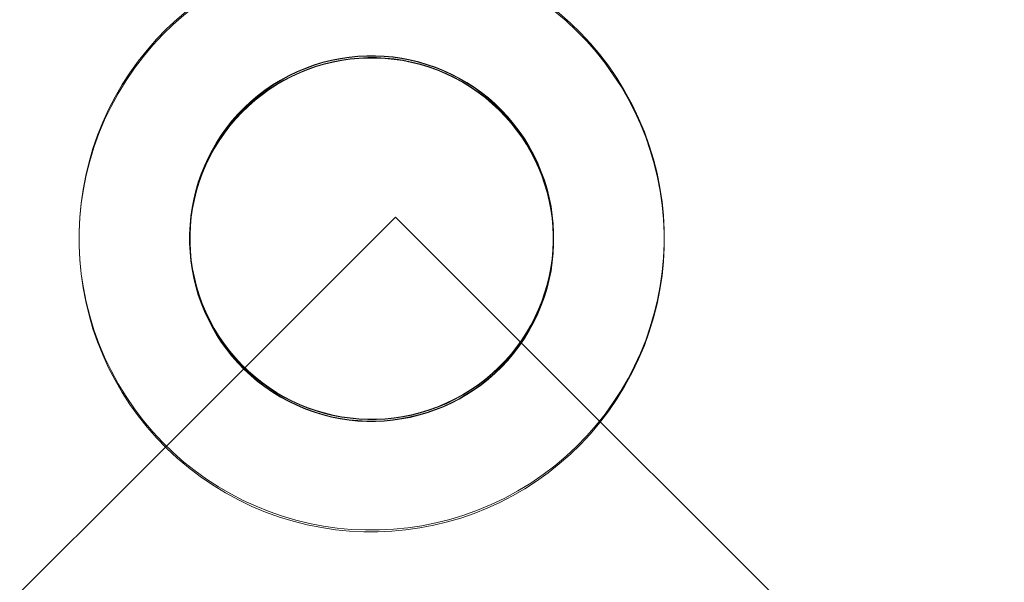
# Model space of a CAD drawing. Units: inches. Extents: x 36 to 175, y 80 to 217.
# Drawn here: x 102 to 106, y 117 to 119 of the extents above; entities that cross this region are included whole.
import ezdxf

# ---------------------------------------------------------------- set-up
doc = ezdxf.new("R2010")
doc.units = ezdxf.units.IN
doc.header["$MEASUREMENT"] = 0
doc.layers.add('Work Layer', color=7, linetype='Continuous')

# ---------------------------------------------------------------- blocks, each defined once
blk = doc.blocks.new('block 1423')
at = {"layer": 'Work Layer', "color": 7, "lineweight": 20}
blk.add_open_spline([(103.2041, 118.9072), (103.5389, 119.1005), (103.967, 118.9858), (104.1603, 118.651), (104.3536, 118.3162), (104.2389, 117.8881), (103.9041, 117.6948), (103.5693, 117.5015), (103.1412, 117.6162), (102.9479, 117.951), (102.7546, 118.2858), (102.8693, 118.7139), (103.2041, 118.9072)], degree=3, knots=[0, 0, 0, 0, 1, 1, 1, 2, 2, 2, 3, 3, 3, 4, 4, 4, 4], dxfattribs=at)
blk = doc.blocks.new('block 1424')
at = {"layer": 'Work Layer', "color": 7, "lineweight": 20}
blk.add_open_spline([(102.9916, 119.2752), (103.5297, 119.5858), (104.2177, 119.4015), (104.5283, 118.8634), (104.839, 118.3254), (104.6546, 117.6374), (104.1166, 117.3267), (103.5785, 117.0161), (102.8905, 117.2005), (102.5799, 117.7385), (102.2692, 118.2766), (102.4536, 118.9646), (102.9916, 119.2752)], degree=3, knots=[0, 0, 0, 0, 1, 1, 1, 2, 2, 2, 3, 3, 3, 4, 4, 4, 4], dxfattribs=at)
blk = doc.blocks.new('block 1429')
at = {"layer": 'Work Layer', "color": 7, "lineweight": 20}
blk.add_open_spline([(103.2049, 118.9059), (103.5389, 119.0988), (103.9661, 118.9843), (104.159, 118.6502), (104.3519, 118.3161), (104.2374, 117.8889), (103.9034, 117.6961), (103.5693, 117.5032), (103.1421, 117.6176), (102.9492, 117.9517), (102.7563, 118.2858), (102.8708, 118.713), (103.2049, 118.9059)], degree=3, knots=[0, 0, 0, 0, 1, 1, 1, 2, 2, 2, 3, 3, 3, 4, 4, 4, 4], dxfattribs=at)
blk = doc.blocks.new('block 2818')
at = {"layer": 'Work Layer', "color": 7, "lineweight": 20}
blk.add_open_spline([(103.2041, 117.6874), (102.8693, 117.8807), (102.7546, 118.3088), (102.9479, 118.6436), (103.1412, 118.9784), (103.5693, 119.0931), (103.9041, 118.8998), (104.2389, 118.7065), (104.3536, 118.2784), (104.1603, 117.9436), (103.967, 117.6088), (103.5389, 117.4941), (103.2041, 117.6874)], degree=3, knots=[0, 0, 0, 0, 1, 1, 1, 2, 2, 2, 3, 3, 3, 4, 4, 4, 4], dxfattribs=at)
blk = doc.blocks.new('block 2819')
at = {"layer": 'Work Layer', "color": 7, "lineweight": 20}
blk.add_open_spline([(102.9916, 117.3194), (102.4536, 117.63), (102.2692, 118.318), (102.5799, 118.8561), (102.8905, 119.3941), (103.5785, 119.5785), (104.1166, 119.2678), (104.6546, 118.9572), (104.839, 118.2692), (104.5283, 117.7311), (104.2177, 117.1931), (103.5297, 117.0087), (102.9916, 117.3194)], degree=3, knots=[0, 0, 0, 0, 1, 1, 1, 2, 2, 2, 3, 3, 3, 4, 4, 4, 4], dxfattribs=at)
blk = doc.blocks.new('block 2936')
at = {"layer": 'Work Layer', "color": 7, "lineweight": 20}
blk.add_open_spline([(103.2049, 117.6887), (102.8708, 117.8816), (102.7563, 118.3087), (102.9492, 118.6428), (103.1421, 118.9769), (103.5693, 119.0914), (103.9034, 118.8985), (104.2374, 118.7056), (104.3519, 118.2784), (104.159, 117.9443), (103.9661, 117.6102), (103.5389, 117.4958), (103.2049, 117.6887)], degree=3, knots=[0, 0, 0, 0, 1, 1, 1, 2, 2, 2, 3, 3, 3, 4, 4, 4, 4], dxfattribs=at)
blk = doc.blocks.new('block 3161')
at = {"layer": 'Work Layer', "color": 7, "lineweight": 20}
blk.add_open_spline([(102.9916, 117.3194), (102.4536, 117.63), (102.2692, 118.318), (102.5799, 118.8561), (102.8905, 119.3941), (103.5785, 119.5785), (104.1166, 119.2678), (104.6546, 118.9572), (104.839, 118.2692), (104.5283, 117.7311), (104.2177, 117.1931), (103.5297, 117.0087), (102.9916, 117.3194)], degree=3, knots=[0, 0, 0, 0, 1, 1, 1, 2, 2, 2, 3, 3, 3, 4, 4, 4, 4], dxfattribs=at)
blk = doc.blocks.new('block 4159')
at = {"layer": 'Work Layer', "color": 102, "lineweight": 9}
blk.add_open_spline([(73.5581, 195.2396), (69.3092, 195.2436), (65.0023, 194.1633), (61.058, 191.886), (49.1007, 184.9825), (45.0038, 169.6927), (51.9074, 157.7354), (51.9074, 157.7354), (81.8771, 105.7936), (81.8771, 105.7936), (81.8771, 105.7936), (81.8734, 105.7916), (81.8734, 105.7916), (83.9944, 102.1099), (87.0834, 98.9202), (91.0277, 96.6429), (102.985, 89.7394), (118.2748, 93.8363), (125.1783, 105.7936), (125.1783, 105.7936), (155.2063, 157.7354), (155.2063, 157.7354), (162.1099, 169.6927), (158.013, 184.9825), (146.0557, 191.886), (142.1114, 194.1633), (137.8045, 195.2436), (133.5556, 195.2396), (133.5556, 195.2396), (133.5557, 195.2354), (133.5557, 195.2354), (133.5557, 195.2354), (73.558, 195.2354), (73.558, 195.2354)], degree=3, knots=[0, 0, 0, 0, 1, 1, 1, 2, 2, 2, 3, 3, 3, 4, 4, 4, 5, 5, 5, 6, 6, 6, 7, 7, 7, 8, 8, 8, 9, 9, 9, 10, 10, 10, 11, 11, 11, 11], dxfattribs=at)
blk = doc.blocks.new('block 4206')
at = {"layer": 'Work Layer', "color": 1, "lineweight": 9}
blk.add_lwpolyline([(103.6458, 118.3801), (88.8463, 103.5805)], dxfattribs=at)
blk = doc.blocks.new('block 4246')
at = {"layer": 'Work Layer', "color": 102, "lineweight": 9}
blk.add_lwpolyline([(121.3483, 100.6777), (103.6459, 118.3801)], dxfattribs=at)

msp = doc.modelspace()

# ---------------------------------------------------------------- linework, layer by layer
at = {"layer": 'Work Layer', "color": 1, "lineweight": 9}
msp.add_open_spline([(117.9456, 185.0998), (114.2218, 188.6093), (109.2034, 190.7602), (103.6826, 190.7602), (103.6826, 190.7602), (73.6765, 190.7602), (73.6765, 190.7602), (73.6765, 190.7602), (73.6765, 190.7636), (73.6765, 190.7636), (70.1414, 190.7669), (66.5581, 189.8681), (63.2765, 187.9735), (53.328, 182.2297), (49.9194, 169.5086), (55.6632, 159.5602), (55.6632, 159.5602), (85.6561, 107.6108), (85.6561, 107.6108), (85.6561, 107.6108), (85.6531, 107.6092), (85.6531, 107.6092), (87.4177, 104.5461), (89.9878, 101.8922), (93.2694, 99.9975), (103.2179, 94.2538), (115.939, 97.6624), (121.6828, 107.6108), (121.6828, 107.6108), (136.6971, 133.5855), (136.6971, 133.5855), (136.6971, 133.5855), (136.6976, 133.5852), (136.6976, 133.5852), (138.4678, 136.6449), (139.481, 140.1974), (139.481, 143.9864), (139.481, 145.6811), (139.2783, 147.3284), (138.8959, 148.9055), (138.8959, 148.9055), (138.7916, 148.8805), (138.7916, 148.8805), (138.7916, 148.8805), (147.1231, 163.3827), (147.1231, 163.3827), (147.1231, 163.3827), (147.1256, 163.3813), (147.1256, 163.3813), (148.115, 165.3827), (148.671, 167.6365), (148.671, 170.0202), (148.671, 178.3044), (141.9553, 185.0202), (133.671, 185.0202), (133.671, 185.0202), (117.8689, 185.0202), (117.8689, 185.0202)], degree=3, knots=[0, 0, 0, 0, 1, 1, 1, 2, 2, 2, 3, 3, 3, 4, 4, 4, 5, 5, 5, 6, 6, 6, 7, 7, 7, 8, 8, 8, 9, 9, 9, 10, 10, 10, 11, 11, 11, 12, 12, 12, 13, 13, 13, 14, 14, 14, 15, 15, 15, 16, 16, 16, 17, 17, 17, 18, 18, 18, 19, 19, 19, 19], dxfattribs=at)

# ---------------------------------------------------------------- block references
at = {"layer": 'Work Layer'}
for name in ['block 4159', 'block 1424', 'block 2819', 'block 3161', 'block 1423', 'block 2818', 'block 1429', 'block 2936', 'block 4206', 'block 4246']:
    msp.add_blockref(name, (0, 0), dxfattribs=at)

doc.saveas('drawing.dxf')
